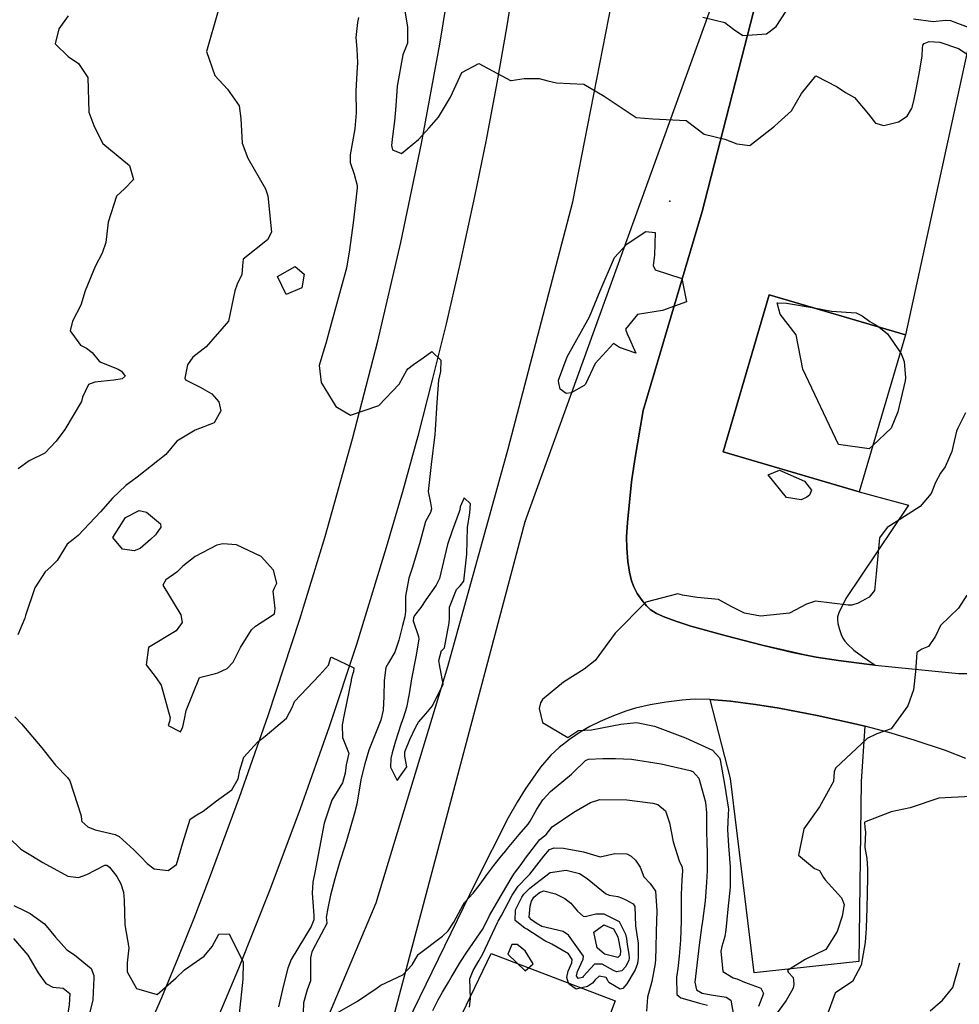
# Model space of a CAD drawing. Units: inches. Extents: x 1267759 to 1273759, y 465455 to 469455.
# Drawn here: x 1269448 to 1269771, y 466308 to 466646 of the extents above; entities that cross this region are included whole.
import ezdxf

# ---------------------------------------------------------------- set-up
doc = ezdxf.new("R2010")
doc.units = ezdxf.units.IN
doc.header["$MEASUREMENT"] = 0
for name, color, linetype, true_color in [('BLDG-Footprint', 7, 'Continuous', 0xd3fafd), ('ELEV-Spot Elevation', 7, 'Continuous', 0x27fa89), ('TRANS-Driveway', 7, 'Continuous', 0x7bfa15), ('TRANS-Parking Lot', 7, 'Continuous', 0x7bfa15), ('TRANS-Road', 7, 'Continuous', 0x7bfa15), ('Undefined', 7, 'Continuous', 0x27fa89), ('UTIL-Cross Country Transmission Line', 7, 'Continuous', 0x27fa89), ('UTIL-Cross Country Transmission Tower', 7, 'Continuous', 0x27fa89)]:
    doc.layers.add(name, color=color, linetype=linetype, true_color=true_color)

msp = doc.modelspace()

# ---------------------------------------------------------------- linework, layer by layer
at = {"layer": 'BLDG-Footprint'}
msp.add_lwpolyline([(1269752.53, 466538.22), (1269736.66, 466484.19), (1269689.92, 466497.92), (1269705.79, 466551.95)], close=True, dxfattribs=at)
at = {"layer": 'ELEV-Spot Elevation'}
msp.add_point((1269671.58, 466584.08, 259.2), dxfattribs=at)
at = {"layer": 'TRANS-Driveway'}
msp.add_lwpolyline([(1269738.57, 466403.68), (1269737.3, 466384.67), (1269736.6, 466322.88), (1269700.59, 466319), (1269692.46, 466385.73), (1269685.43, 466412.85), (1269692.46, 466412.26), (1269701.01, 466411.2), (1269709.19, 466409.9), (1269722.25, 466407.37), (1269735.7, 466404.41)], close=True, dxfattribs=at)
at = {"layer": 'TRANS-Parking Lot'}
for points in [[(1269786.33, 466693.19), (1269752.53, 466538.22), (1269705.79, 466551.95), (1269689.92, 466497.92), (1269736.66, 466484.19), (1269753.65, 466479.7), (1269732.08, 466447.64), (1269729.66, 466442.62), (1269729.25, 466441.3), (1269729.17, 466440.35), (1269729.36, 466438.98), (1269729.88, 466436.94), (1269730.45, 466435.27), (1269731.06, 466433.94), (1269731.75, 466432.91), (1269732.61, 466431.89), (1269734.79, 466429.87), (1269737.76, 466427.65), (1269742.19, 466424.71), (1269739.32, 466425), (1269729.53, 466426.29), (1269721.92, 466427.47), (1269717.91, 466428.28), (1269703.35, 466431.56), (1269690.94, 466434.77), (1269678.9, 466438.13), (1269674.01, 466439.64), (1269669.88, 466441.16), (1269667.06, 466442.46), (1269664.86, 466443.85), (1269663.65, 466445.02), (1269662.12, 466446.9), (1269660.46, 466449.35), (1269659.22, 466451.56), (1269658.45, 466453.6), (1269657.76, 466456.69), (1269657.25, 466460.35), (1269656.87, 466464.84), (1269656.8, 466468.79), (1269657.04, 466473.68), (1269658.48, 466487.63), (1269659.6, 466495.34), (1269662.5, 466512.22), (1269682.77, 466580.57), (1269703.45, 466661.3)], [(1269576.41, 466255.11), (1269610.32, 466325.59), (1269652.81, 466309.33), (1269636.9, 466267.28)]]:
    msp.add_lwpolyline(points, dxfattribs=at)
for points in [[(1269703.45, 466661.3, 0), (1269682.77, 466580.57, 0), (1269662.5, 466512.22, 0), (1269659.6, 466495.34, 0), (1269658.48, 466487.63, 0), (1269657.04, 466473.68, 0), (1269656.8, 466468.79, 0), (1269656.87, 466464.84, 0), (1269657.25, 466460.35, 0), (1269657.76, 466456.69, 0), (1269658.45, 466453.6, 0), (1269659.22, 466451.56, 0), (1269660.46, 466449.35, 0), (1269662.12, 466446.9, 0), (1269663.65, 466445.02, 0), (1269664.86, 466443.85, 0), (1269667.06, 466442.46, 0), (1269669.88, 466441.16, 0), (1269674.01, 466439.64, 0), (1269678.9, 466438.13, 0), (1269690.94, 466434.77, 0), (1269703.35, 466431.56, 0), (1269713.9, 466429.08, 0), (1269717.91, 466428.28, 0), (1269721.92, 466427.47, 0), (1269729.53, 466426.29, 0), (1269739.32, 466425, 0), (1269742.19, 466424.71, 0), (1269770.79, 466421.8, 0), (1269775.69, 466421.8, 0)], [(1269554.52, 466304.39, 0), (1269570.77, 466343.02, 0), (1269595.43, 466424.21, 0), (1269616.14, 466498.98, 0), (1269638.35, 466583.84, 0), (1269651.7, 466652.39, 0)], [(1269773.36, 466392.61, 0), (1269766.32, 466395.35, 0), (1269755.61, 466398.97, 0), (1269746.85, 466401.59, 0), (1269738.57, 466403.68, 0), (1269735.7, 466404.41, 0), (1269722.25, 466407.37, 0), (1269709.19, 466409.9, 0), (1269701.01, 466411.2, 0), (1269692.46, 466412.26, 0), (1269685.43, 466412.85, 0), (1269679.97, 466412.98, 0), (1269675.85, 466412.7, 0), (1269670.37, 466411.98, 0), (1269664.84, 466411, 0), (1269659.86, 466409.87, 0), (1269656.47, 466408.83, 0), (1269652.24, 466407.26, 0), (1269647.73, 466405.35, 0), (1269644.21, 466403.67, 0), (1269640.89, 466401.69, 0), (1269637.18, 466399.13, 0), (1269633.63, 466396.36, 0), (1269630.77, 466393.8, 0), (1269627.24, 466389.59, 0), (1269621.96, 466382.04, 0), (1269619.18, 466377.63, 0), (1269616.12, 466372.18, 0), (1269604.96, 466350.22, 0), (1269572.72, 466284, 0)]]:
    msp.add_polyline3d(points, dxfattribs=at)
at = {"layer": 'TRANS-Road'}
for points in [[(1269487.3, 466288.03), (1269497.14, 466310.52), (1269502.79, 466324.12), (1269508.26, 466337.8), (1269513.54, 466351.55), (1269523.79, 466379.34), (1269533.68, 466407.43), (1269544.53, 466440.45), (1269553.22, 466468.94), (1269562.65, 466502.39), (1269571.31, 466536.04), (1269579.21, 466569.88), (1269586.32, 466603.9), (1269592.65, 466638.07), (1269598.2, 466672.37)], [(1269619.51, 466668.92), (1269615.6, 466644.35), (1269612.18, 466624.75), (1269608.5, 466605.19), (1269604.57, 466585.68), (1269599.29, 466561.37), (1269594.79, 466541.99), (1269590.03, 466522.67), (1269585.02, 466503.41), (1269579.76, 466484.21), (1269574.24, 466465.09), (1269563.99, 466431.81), (1269554.6, 466403.48), (1269544.65, 466375.33), (1269534.2, 466347.5), (1269523.46, 466320.45), (1269512.16, 466293.62)]]:
    msp.add_lwpolyline(points, dxfattribs=at)
at = {"layer": 'Undefined'}
for points, elevation in [([(1269516.53, 466649.48), (1269512.53, 466635.47), (1269515.31, 466627.27), (1269519.75, 466622.6), (1269523.66, 466616.87), (1269524.29, 466612.49), (1269524.7, 466604.06), (1269526.67, 466598.89), (1269532.7, 466588.32), (1269533.5, 466585.91), (1269534.76, 466573.44), (1269533.43, 466570.79), (1269525.1, 466564.21), (1269524.86, 466561.9), (1269524.6, 466558.91), (1269522.97, 466555.58), (1269522.16, 466553.32), (1269520.04, 466542.89), (1269512.34, 466534.08), (1269507.75, 466530.53), (1269505.92, 466527.9), (1269505.03, 466523.29), (1269505.27, 466522.69), (1269510.31, 466520.2), (1269514.32, 466517.9), (1269516.73, 466515.1), (1269517.38, 466512.04), (1269515.12, 466507.92), (1269508.57, 466505.42), (1269502.31, 466501.63), (1269498.5, 466497.04), (1269488.66, 466489.22), (1269484.75, 466486.43), (1269480.21, 466482.02), (1269476.04, 466477.38), (1269468.37, 466469.21), (1269466.66, 466467.87), (1269464.65, 466466.3), (1269461.14, 466460.65), (1269459.07, 466458.41), (1269457.07, 466456.8), (1269453.56, 466451.3), (1269450.36, 466441.76), (1269450.1, 466440.8), (1269447.64, 466435.13)], 262), ([(1269465.02, 466647.8), (1269461.76, 466643.35), (1269460.53, 466638.17), (1269464.97, 466633.8), (1269468.5, 466631.39), (1269471.72, 466626.55), (1269472.11, 466614.64), (1269473.79, 466610.07), (1269476.38, 466604.67), (1269476.92, 466603.94), (1269486.03, 466596.31), (1269487.39, 466591.57), (1269484.31, 466588.3), (1269481.6, 466585.82), (1269478.72, 466576.89), (1269477.85, 466569.94), (1269476.67, 466566.19), (1269474.21, 466561.63), (1269470.83, 466553.23), (1269469.33, 466548.36), (1269466.5, 466542.91), (1269465.66, 466539.59), (1269469.21, 466534.62), (1269471.29, 466533.57), (1269473.16, 466532.13), (1269475.58, 466529.14), (1269476.22, 466528.73), (1269482.16, 466526.43), (1269483.3, 466525.66), (1269484.5, 466523.95), (1269483.51, 466523), (1269480.68, 466522.64), (1269474.13, 466521.87), (1269471.98, 466521.16), (1269469.88, 466516.73), (1269469.51, 466515.31), (1269463.85, 466505.65), (1269460.8, 466501.59), (1269457.01, 466497.48), (1269451.58, 466494.85), (1269447.74, 466492.09)], 264), ([(1269580.52, 466650.15), (1269581.55, 466643.91), (1269581.47, 466638.36), (1269579.91, 466634.34), (1269577.99, 466623.61), (1269577.57, 466616.87), (1269577.03, 466611.6), (1269576.33, 466606.3), (1269575.99, 466603.27), (1269576.33, 466601.73), (1269579.52, 466600.44), (1269585.32, 466605.29), (1269588.91, 466609.24), (1269592.12, 466612.98), (1269596.29, 466619.85), (1269600.15, 466628.29), (1269606.03, 466631.39), (1269616.92, 466625.59), (1269617.15, 466625.55), (1269621.55, 466626.2), (1269626.78, 466626.23), (1269629.7, 466625.38), (1269632.75, 466624.75), (1269642.05, 466624.33), (1269649.04, 466620.21), (1269660.07, 466612.81), (1269665.78, 466612.34), (1269677.3, 466611.78), (1269680.57, 466609.32), (1269683.43, 466607.06), (1269690.58, 466605.43), (1269694.67, 466603.76), (1269699.13, 466603.21), (1269707.57, 466609.84), (1269708.88, 466610.95), (1269713.41, 466615.07), (1269716.88, 466621.12), (1269721.83, 466627.15), (1269729.08, 466623.37), (1269731.93, 466621.44), (1269735.1, 466619.67), (1269739.84, 466613.95), (1269742.27, 466610.93), (1269745.16, 466610.05), (1269750.21, 466611.3), (1269753.18, 466613.29), (1269754.69, 466615.77), (1269754.86, 466616.27), (1269755.51, 466619.08), (1269756.21, 466622.44), (1269757.51, 466629.07), (1269758.31, 466634), (1269758.44, 466636.55), (1269758.58, 466637.67), (1269758.97, 466638.3), (1269760.66, 466638.99), (1269764.39, 466638.75), (1269770.82, 466636.55), (1269777.25, 466632.25)], 258), ([(1269682.92, 466647.29), (1269690.58, 466645.48), (1269693.45, 466643.22), (1269696.71, 466640.95), (1269704.87, 466641.52), (1269708.21, 466644.05), (1269711.62, 466649.4)], 256), ([(1269564.73, 466647.22), (1269564.34, 466645.46), (1269563.81, 466640.34), (1269564.15, 466636.31), (1269564.36, 466631.72), (1269564.09, 466628.23), (1269563.78, 466621.91), (1269563.85, 466614.43), (1269563.46, 466608.9), (1269561.79, 466600.05), (1269561.84, 466597.34), (1269563.15, 466593.37), (1269564.2, 466589.43), (1269564.24, 466588.62), (1269563.81, 466584.56), (1269562.83, 466576.62), (1269561.55, 466567.4), (1269560.55, 466561.05), (1269560.37, 466560.26), (1269557.83, 466551.09), (1269554.97, 466540.66), (1269553.43, 466535.16), (1269552.13, 466530.76), (1269551.23, 466527.68), (1269551.85, 466521.75), (1269556.87, 466513.59), (1269561.93, 466510.6), (1269571.7, 466513.86), (1269578.61, 466521.25), (1269581.21, 466525.84), (1269581.61, 466526.52), (1269583.64, 466527.95), (1269586.91, 466530.28), (1269589.89, 466532.45), (1269592.98, 466529.52), (1269592.85, 466525.54), (1269592.21, 466522.64), (1269591.57, 466514.92), (1269591.04, 466505.48), (1269590.94, 466503.88), (1269589.65, 466493.62), (1269588.63, 466484.36), (1269589.4, 466480.46), (1269589.75, 466478.36), (1269589.43, 466477.18), (1269587.74, 466473.99), (1269585.59, 466466.32), (1269583.11, 466458.01), (1269581.94, 466454.61), (1269580.8, 466448.36), (1269580.85, 466443.15), (1269580.62, 466441.32), (1269579.81, 466438.35), (1269578.5, 466433.27), (1269577.19, 466429.2), (1269574.95, 466425.52), (1269574.13, 466423.87), (1269573.47, 466419.45), (1269573.34, 466413.96), (1269573.15, 466409.24), (1269572.38, 466405.82), (1269570.31, 466400.6), (1269568.49, 466396.11), (1269568.3, 466395.53), (1269566.91, 466390.84), (1269565.65, 466385.88), (1269564.67, 466380.5), (1269564.07, 466376.88), (1269563.34, 466373.88), (1269560.52, 466364.39), (1269558.71, 466358.61), (1269558.3, 466357.25), (1269556.58, 466351.3), (1269555.11, 466345.63), (1269554.15, 466341.16), (1269553.6, 466337.94), (1269553.73, 466337.26), (1269553.8, 466335.98), (1269549.89, 466328.56), (1269548.64, 466326.19), (1269548.19, 466324.14), (1269548.25, 466316.23), (1269547.03, 466313.11), (1269545.78, 466308.64), (1269545.69, 466305.39)], 260), ([(1269755.29, 466646.78), (1269762.13, 466645.77), (1269766.29, 466646.31), (1269768.05, 466646.17), (1269775.63, 466643.35)], 256), ([(1269709.48, 466545.32), (1269708.5, 466549.21), (1269711.76, 466549.1), (1269721.26, 466547.4)], 260), ([(1269721.26, 466547.4), (1269727.19, 466546.35), (1269735.58, 466545.78), (1269737.66, 466544.74), (1269740.33, 466542.77), (1269742.76, 466541.43), (1269743.43, 466540.89)], 260), ([(1269741.33, 466500.1), (1269740.11, 466498.95), (1269729.62, 466500.53), (1269717.37, 466526.32), (1269714.97, 466538.15), (1269709.48, 466545.32)], 260), ([(1269743.43, 466540.89), (1269746.41, 466538.5), (1269750.77, 466532.21)], 260), ([(1269750.77, 466532.21), (1269750.94, 466531.96), (1269752.13, 466529.05), (1269752.59, 466523.37), (1269752.46, 466522.36), (1269749.98, 466511.73), (1269747.67, 466506.06), (1269741.33, 466500.1)], 260), ([(1269773.15, 466511.39), (1269770.5, 466506.06), (1269770.14, 466505.06), (1269768.99, 466500.13), (1269768.45, 466498.05), (1269766.16, 466492.8), (1269764.64, 466490.68), (1269762.83, 466487.45), (1269761.34, 466483.65), (1269757.66, 466479.23), (1269749.41, 466473.95), (1269746.31, 466471.96), (1269743.7, 466468.43), (1269742.54, 466456.05), (1269741.93, 466450.29), (1269740.13, 466448.07), (1269736.32, 466445.96), (1269734.18, 466445.33), (1269732.86, 466445.32), (1269721.64, 466446.72), (1269718.57, 466445.66), (1269712.73, 466442.51), (1269702.8, 466441.53), (1269697.24, 466442.52), (1269692.75, 466444.88), (1269688.31, 466447.25), (1269681, 466447.91), (1269676.03, 466448.76), (1269674.4, 466449.23), (1269663.41, 466446.35), (1269652.81, 466435.66), (1269646.01, 466426.32), (1269642.18, 466423.36), (1269635.09, 466418.79), (1269627.93, 466412.88), (1269627.18, 466411.69), (1269626.77, 466409.76), (1269627.88, 466404.96), (1269636.55, 466399.78), (1269640.01, 466402.17), (1269640.23, 466402.27), (1269644.78, 466402.45), (1269654.75, 466404.44), (1269660.22, 466405.02), (1269666.4, 466403.76), (1269677.02, 466399.77), (1269686.3, 466395.5), (1269688.72, 466392.8), (1269688.96, 466392.15), (1269690.42, 466383.84), (1269691.72, 466375.9), (1269691.78, 466375.23), (1269691.72, 466373.39), (1269691.48, 466368.19), (1269691.84, 466362.6), (1269692.3, 466355.35), (1269692.35, 466351.21), (1269692.39, 466349.13), (1269692.36, 466348.4), (1269691.55, 466340.89), (1269690.9, 466333.74), (1269690.48, 466331.49), (1269689.48, 466328.08), (1269689.13, 466326.4), (1269689.87, 466319.47), (1269693.41, 466317.29), (1269694.68, 466316.96), (1269697.25, 466315.79), (1269702.35, 466313.92), (1269702.88, 466313.75), (1269703.8, 466311.84), (1269702.1, 466307.38)], 258), ([(1269773.66, 466448.74), (1269770.75, 466444.26), (1269764.65, 466438.3), (1269762.89, 466434.61), (1269760.43, 466431.12), (1269758.24, 466430.15), (1269756.44, 466429.03), (1269756.05, 466422.5), (1269755.38, 466416.17), (1269753.42, 466410.73), (1269747.7, 466402.86), (1269742.68, 466401.1), (1269739.45, 466399.48), (1269728.5, 466389.29), (1269728.09, 466388.09), (1269727.86, 466384.69), (1269723.05, 466376), (1269717.64, 466368.48), (1269715.88, 466359.41), (1269721.38, 466354.79), (1269723.09, 466354.1), (1269724.4, 466351.73), (1269724.97, 466350.88), (1269730.55, 466344.77), (1269731.47, 466342.48), (1269730.85, 466338.42), (1269729.08, 466333.23), (1269725.17, 466327.03), (1269718.11, 466323.58), (1269712.08, 466319.8), (1269712.32, 466319.17), (1269714.04, 466317.34), (1269714.25, 466315.19), (1269714.07, 466314.19), (1269713.83, 466313.52), (1269711.59, 466309.51), (1269708.15, 466304.78)], 256), ([(1269446.68, 466406.98), (1269448.89, 466404.51), (1269455.93, 466396.3), (1269460.64, 466390.34), (1269464.74, 466386.12), (1269465.53, 466384.92), (1269469.41, 466372.87), (1269469.54, 466371.43), (1269469.7, 466370.99), (1269471.74, 466369.14), (1269474.29, 466368.07), (1269481.14, 466366.53), (1269482.46, 466365.87), (1269487.52, 466361.25), (1269489.9, 466358.85), (1269492.11, 466356.56), (1269494.47, 466354.7), (1269499.29, 466354.12), (1269502.2, 466356.2), (1269504.36, 466363.6), (1269506.88, 466371.78), (1269509.2, 466373.26), (1269511.32, 466374.55), (1269515.92, 466378.11), (1269521.18, 466381.91), (1269523.37, 466385.69), (1269523.93, 466388.62), (1269525.33, 466393.07), (1269530.12, 466398.38), (1269532.58, 466400.26), (1269539.95, 466406.51), (1269542.01, 466410.38), (1269542.67, 466412.16), (1269551.3, 466421.24), (1269554.41, 466424.74), (1269555.22, 466427.35), (1269555.43, 466427.47), (1269563.06, 466423.81), (1269562.96, 466422.43), (1269562.76, 466421.85), (1269562.22, 466419.71), (1269562.15, 466419.43), (1269559.88, 466408.34), (1269559.1, 466404.18), (1269559.2, 466399.82), (1269561.31, 466394.68), (1269561.32, 466394.47), (1269560.51, 466390.5), (1269560.09, 466387.54), (1269559.15, 466384.28), (1269555.55, 466378.27), (1269552.94, 466370.36), (1269551.28, 466361.98), (1269549.73, 466353.51), (1269549.05, 466350.11), (1269548.78, 466346.38), (1269549.37, 466338.63), (1269549.35, 466337.21), (1269548.39, 466334.88), (1269541.58, 466323.54), (1269540.38, 466320.56), (1269538.95, 466314.74), (1269537.19, 466307.34)], 262), ([(1269552.59, 466302.5), (1269564.36, 466309.3), (1269571.06, 466313.85), (1269572.32, 466314.79), (1269579.97, 466318.27), (1269583.11, 466321.71), (1269585.24, 466325.3), (1269593.58, 466331.64), (1269595.44, 466333.43), (1269597.41, 466336.4), (1269600.59, 466342.4), (1269601.12, 466343.13), (1269604.08, 466346.3), (1269606.53, 466349.45), (1269608.82, 466352.64), (1269611.2, 466355.89), (1269613.81, 466359.21), (1269615.26, 466360.88), (1269615.92, 466361.65), (1269619.91, 466366.55), (1269622.94, 466370.05), (1269623.67, 466371.04), (1269625.95, 466375.18), (1269628, 466378.37), (1269630.69, 466381.31), (1269637.8, 466387.22), (1269638.35, 466387.69), (1269642.64, 466391.93), (1269643.69, 466392.44), (1269648.65, 466392.59), (1269652.97, 466392.58), (1269658.44, 466392.36), (1269668.68, 466390.82), (1269678.59, 466388.54), (1269679.52, 466388.2), (1269681.62, 466385.82), (1269683.88, 466377.59), (1269684.22, 466373.91), (1269684.17, 466368.47), (1269684.38, 466362.74), (1269684.46, 466361.28), (1269684.48, 466354.11), (1269684.28, 466350.01), (1269683.77, 466343.76), (1269682.81, 466336.69), (1269682.47, 466334.56), (1269681.68, 466328.45), (1269680.22, 466315.78), (1269680.82, 466313.09), (1269682.73, 466311.99), (1269685.81, 466311.43), (1269690.96, 466310.58), (1269692.58, 466309.65), (1269693.55, 466304.47)], 260), ([(1269590.19, 466305.99), (1269592.06, 466309.66), (1269593.58, 466312.36), (1269595.29, 466315.21), (1269595.65, 466315.83), (1269596.56, 466317.41), (1269599.78, 466322.77), (1269601.94, 466326.11), (1269607.23, 466333.85), (1269608.99, 466337.2), (1269609.73, 466338.65), (1269612.95, 466344.14), (1269614.21, 466346.39), (1269617.44, 466351.92), (1269618.33, 466353.18), (1269620.53, 466356.16), (1269622.03, 466358.33), (1269626.99, 466364.77), (1269628.56, 466366.01), (1269629.19, 466366.55), (1269631.21, 466369.09), (1269638.67, 466374.19), (1269644.34, 466377.47), (1269647.55, 466378.48), (1269656.81, 466378.42), (1269665.8, 466377.27), (1269667.54, 466376.77), (1269670.14, 466374.61), (1269671.57, 466370.53), (1269672.73, 466364.03), (1269674.81, 466357.47), (1269675.84, 466355.25), (1269675.99, 466354.07), (1269675.74, 466350.91), (1269675.53, 466345.85), (1269675.47, 466336.81), (1269675.33, 466330.23), (1269674.89, 466324.71), (1269674.38, 466320.53), (1269673.97, 466317.55), (1269674.03, 466311.5), (1269675.4, 466310.41), (1269679.11, 466309.36), (1269681.84, 466308.6), (1269684.62, 466307.91)], 262), ([(1269774.99, 466379.53), (1269763.98, 466379.02), (1269754.15, 466375.62), (1269747.68, 466374.35), (1269738.46, 466370.72), (1269738.59, 466368.96), (1269738.86, 466367.3), (1269738.61, 466362.51), (1269738.62, 466362.01), (1269739.26, 466358.24), (1269739.53, 466354.77), (1269739.55, 466351.59), (1269739.34, 466341.16), (1269739.23, 466337.83), (1269739.02, 466334.35), (1269738.67, 466329.46), (1269737.35, 466321.61), (1269734.35, 466316.05), (1269728.96, 466312.41), (1269728.37, 466311.99), (1269725.6, 466304.16)], 254), ([(1269444.62, 466365.47), (1269448.72, 466361.46), (1269452.19, 466359.39), (1269456.26, 466356.87), (1269464.83, 466352.18), (1269468.51, 466351.69), (1269471.41, 466352.76), (1269477.56, 466355.94), (1269478.23, 466355.98), (1269479.22, 466355.29), (1269481.64, 466352.12), (1269483.01, 466349.55), (1269483.95, 466346.68), (1269484.17, 466343.93), (1269484.41, 466335.53), (1269485.79, 466327.59), (1269485.26, 466322.4), (1269485.29, 466319.38), (1269488.42, 466313.61), (1269495.59, 466311.49), (1269502.04, 466317.27), (1269504.89, 466320), (1269511.67, 466324.67), (1269514.38, 466328), (1269516.72, 466332.25), (1269520.32, 466332.44), (1269525.03, 466322.64), (1269524.96, 466316.78), (1269523.66, 466304.91)], 264), ([(1269602.83, 466307.2), (1269603.15, 466310.19), (1269602.93, 466316.97), (1269604.06, 466319.79), (1269606.03, 466323.11), (1269607.38, 466325.54), (1269612.47, 466336.28), (1269612.72, 466336.77), (1269613.79, 466338.69), (1269617.48, 466345.7), (1269619.57, 466348.8), (1269622.77, 466352.08), (1269623.57, 466352.93), (1269628.3, 466359.11), (1269630.33, 466361.37), (1269631.9, 466361.93), (1269635.14, 466361.8), (1269642.01, 466360.55), (1269647.76, 466358.8), (1269652.69, 466360.01), (1269656.84, 466359.91), (1269658.31, 466359.12), (1269659.84, 466357.64), (1269661.48, 466355.29), (1269662.69, 466351.95), (1269664.9, 466349.73), (1269666.7, 466347.02), (1269667.12, 466340.33), (1269666.96, 466333.19), (1269666.82, 466327.46), (1269666.69, 466323.64), (1269666.64, 466322.15), (1269665.44, 466315.96), (1269663.97, 466310.64), (1269663.67, 466305.78)], 264), ([(1269446.35, 466342.08), (1269450.28, 466340.17), (1269451.96, 466339.32), (1269456.88, 466335.78), (1269460.63, 466331.25), (1269464.52, 466326.93), (1269467.1, 466325.17), (1269472.87, 466320.47), (1269473.76, 466318.05), (1269473.81, 466317.26), (1269473.41, 466309.74), (1269471.86, 466303.23)], 266), ([(1269446.23, 466330.82), (1269451.09, 466325), (1269454.69, 466318.98), (1269457.25, 466315.27), (1269459.66, 466314.11), (1269463.21, 466313.75), (1269465.49, 466311.89), (1269465.34, 466308), (1269464.53, 466303.02), (1269464.22, 466297.91), (1269463.47, 466295.75), (1269457.46, 466288.99), (1269456.69, 466287.76), (1269454.88, 466282.57), (1269453.71, 466278.69), (1269453.02, 466276.21), (1269451.68, 466270.32), (1269450.83, 466266.4), (1269449.22, 466258.9), (1269447.1, 466250.6)], 268), ([(1269761.05, 466305.96), (1269765.34, 466309.57), (1269768.84, 466313.93), (1269770.18, 466318.73), (1269771.25, 466322.38)], 254)]:
    msp.add_lwpolyline(points, dxfattribs=dict(at, elevation=elevation))
for points, elevation in [([(1269656.94, 466569.45), (1269663.42, 466573.71), (1269666.54, 466573.27), (1269666.31, 466565.55), (1269665.89, 466561.95), (1269666.55, 466560.5), (1269675.75, 466557.52), (1269677.4, 466549.53), (1269669.16, 466546.57), (1269660.54, 466545.18), (1269656.4, 466540.13), (1269657.04, 466538.14), (1269657.28, 466537.81), (1269659.98, 466531.92), (1269654.35, 466533.85), (1269654.05, 466534.09), (1269652.23, 466535.23), (1269645.99, 466528.34), (1269642.63, 466521.26), (1269642.15, 466520.76), (1269637.79, 466518.28), (1269635.99, 466518), (1269633.95, 466519.52), (1269633.35, 466522.26), (1269633.41, 466522.65), (1269636.39, 466530.64), (1269644, 466544.37), (1269647.75, 466553.24), (1269652.6, 466564.7)], 260), ([(1269536.92, 466558.19), (1269542.9, 466561.6), (1269546.08, 466558.96), (1269545.21, 466554.35), (1269539.86, 466552.02)], 262), ([(1269705.45, 466490.06), (1269709.33, 466491.68), (1269717.93, 466487.91), (1269720.35, 466484.81), (1269719.66, 466483.03), (1269718.72, 466482.38), (1269716.78, 466481.43), (1269711.71, 466482.34)], 260), ([(1269600.94, 466482.17), (1269599.6, 466479.11), (1269599.48, 466478.09), (1269599.31, 466477.33), (1269596.82, 466470.79), (1269595.31, 466466.09), (1269592.48, 466454.43), (1269591.39, 466452.19), (1269587.83, 466447.15), (1269586.05, 466444.44), (1269583.9, 466441.7), (1269583.56, 466440.97), (1269583.43, 466439.87), (1269585.26, 466434.53), (1269585.45, 466433.66), (1269584.42, 466427.49), (1269582.88, 466420.04), (1269582.11, 466414.89), (1269581.14, 466410.15), (1269580.14, 466406.84), (1269579.29, 466404.3), (1269577.4, 466398.63), (1269576.24, 466394.58), (1269575.84, 466392.61), (1269575.68, 466389.59), (1269577.97, 466385.1), (1269581.27, 466389.78), (1269580.59, 466393.43), (1269580.61, 466394.86), (1269582.38, 466399.11), (1269584.34, 466403.51), (1269585.29, 466405.13), (1269587.79, 466407.92), (1269590.08, 466410.69), (1269593.8, 466418.2), (1269592.53, 466424.94), (1269592.34, 466426.32), (1269593.26, 466429.76), (1269593.56, 466429.99), (1269594.28, 466430.61), (1269595.89, 466439.2), (1269595.94, 466440.85), (1269595.99, 466444.59), (1269598.36, 466450.68), (1269599.67, 466451.99), (1269600.88, 466453.56), (1269601.92, 466462.84), (1269602.08, 466472.02), (1269602.9, 466476.99), (1269603.22, 466480.14)], 258), ([(1269491.87, 466477.29), (1269496.63, 466473.29), (1269496.78, 466472.12), (1269494.92, 466469.41), (1269493.2, 466467.8), (1269489.68, 466464.74), (1269487.63, 466463.92), (1269483.61, 466464.52), (1269480.33, 466468.54), (1269484.63, 466475.39), (1269489.37, 466477.86)], 262), ([(1269535.89, 466451.27), (1269536.68, 466452.83), (1269535.48, 466457.27), (1269531.21, 466462.06), (1269522.83, 466465.98), (1269518.1, 466466.41), (1269516.05, 466465.88), (1269508.55, 466461.98), (1269504.41, 466458.65), (1269502.24, 466456.62), (1269498.53, 466453.95), (1269497.53, 466452.21), (1269503.63, 466441.99), (1269504.14, 466439.34), (1269502.03, 466436.44), (1269492.53, 466430.81), (1269491.73, 466424.8), (1269495.2, 466420.33), (1269496.92, 466417.82), (1269499.99, 466406.57), (1269499.77, 466405.38), (1269499.27, 466403.9), (1269503.51, 466401.78), (1269504.3, 466403.47), (1269504.87, 466406.14), (1269505.52, 466409.07), (1269510.07, 466420.44), (1269515.56, 466421.85), (1269516.37, 466422.02), (1269519.6, 466423.56), (1269521.66, 466425.7), (1269524.13, 466430.78), (1269527.94, 466436.79), (1269529.36, 466438.04), (1269535.8, 466442.31), (1269536.12, 466444.16), (1269535.35, 466450.05)], 260), ([(1269656.51, 466344.06), (1269659.06, 466342.69), (1269659.57, 466341.78), (1269659.82, 466335.08), (1269660.33, 466332.03), (1269660.77, 466329.13), (1269660.8, 466324.14), (1269660.54, 466322.14), (1269659.73, 466319.96), (1269656.84, 466315.21), (1269655.45, 466313.62), (1269654.61, 466313.43), (1269650.7, 466315.61), (1269650.35, 466316.38), (1269649.75, 466317.34), (1269647.39, 466317.83), (1269645.93, 466316.59), (1269645.05, 466315.4), (1269643.33, 466314.24), (1269639.44, 466313.37), (1269637.2, 466315.01), (1269636.7, 466315.78), (1269636.25, 466317.41), (1269636.68, 466319.53), (1269637.98, 466322.44), (1269638.14, 466323.51), (1269636.85, 466325.5), (1269631.1, 466328.82), (1269628.67, 466330.01), (1269622.49, 466333.96), (1269621.87, 466334.33), (1269618.56, 466336.91), (1269618.62, 466340.61), (1269620.74, 466345.03), (1269621.45, 466346.03), (1269623.58, 466348.03), (1269625.66, 466349.67), (1269627.07, 466350.85), (1269630.54, 466353.51), (1269636.06, 466354.28), (1269640.63, 466353.07), (1269643.29, 466351.39), (1269649.53, 466346.25), (1269650.74, 466345.69), (1269653.73, 466345.16), (1269655, 466344.77)], 266), ([(1269628.36, 466347.13), (1269632.34, 466346.09), (1269635.6, 466344.54), (1269637.6, 466342.89), (1269639.95, 466340.16), (1269641.86, 466338.42), (1269642.53, 466338.35), (1269646.22, 466339.23), (1269648.95, 466339.3), (1269654.25, 466336.66), (1269656.46, 466332.29), (1269656.71, 466330.79), (1269657, 466328.72), (1269657.54, 466325.43), (1269657.61, 466323.97), (1269657.5, 466323.36), (1269656.49, 466321.18), (1269655.09, 466319.67), (1269653.31, 466319.33), (1269652.3, 466319.83), (1269648.37, 466321.99), (1269645.8, 466322.01), (1269641.89, 466317.67), (1269641.61, 466317.38), (1269640.19, 466317.07), (1269639.61, 466317.92), (1269639.93, 466319.5), (1269641.91, 466323.72), (1269641.94, 466324.7), (1269636.88, 466331.94), (1269634.95, 466333.17), (1269627.64, 466334.96), (1269625.69, 466336), (1269624.1, 466337.15), (1269623.37, 466338.11), (1269623.67, 466341.9), (1269624.1, 466343.61), (1269624.93, 466344.95), (1269626.92, 466346.63)], 268), ([(1269654.53, 466325.01), (1269653.8, 466324.28), (1269649.18, 466325.43), (1269646.65, 466327.52), (1269645.49, 466333.01), (1269648.94, 466335.52), (1269652.34, 466334.14), (1269653.74, 466331.34), (1269654.66, 466326.66)], 270), ([(1269617.36, 466328.75), (1269616.01, 466325.44), (1269621.93, 466319.67), (1269624.64, 466322.08), (1269621.93, 466326.52), (1269619.21, 466328.68)], 264)]:
    msp.add_lwpolyline(points, close=True, dxfattribs=dict(at, elevation=elevation))
at = {"layer": 'UTIL-Cross Country Transmission Line'}
msp.add_lwpolyline([(1269342.28, 465455.08), (1269385.83, 465594.1), (1269458.54, 465891.6), (1269543.85, 466179.82), (1269621.94, 466474.05), (1269728.93, 466769.84), (1269830.63, 467076.83), (1269892.9, 467437.03), (1269940.99, 467377.91), (1270111.95, 467510.72), (1270220.09, 467571.41)], dxfattribs=at)
at = {"layer": 'UTIL-Cross Country Transmission Tower'}
msp.add_point((1269621.94, 466474.05), dxfattribs=at)

doc.saveas('drawing.dxf')
